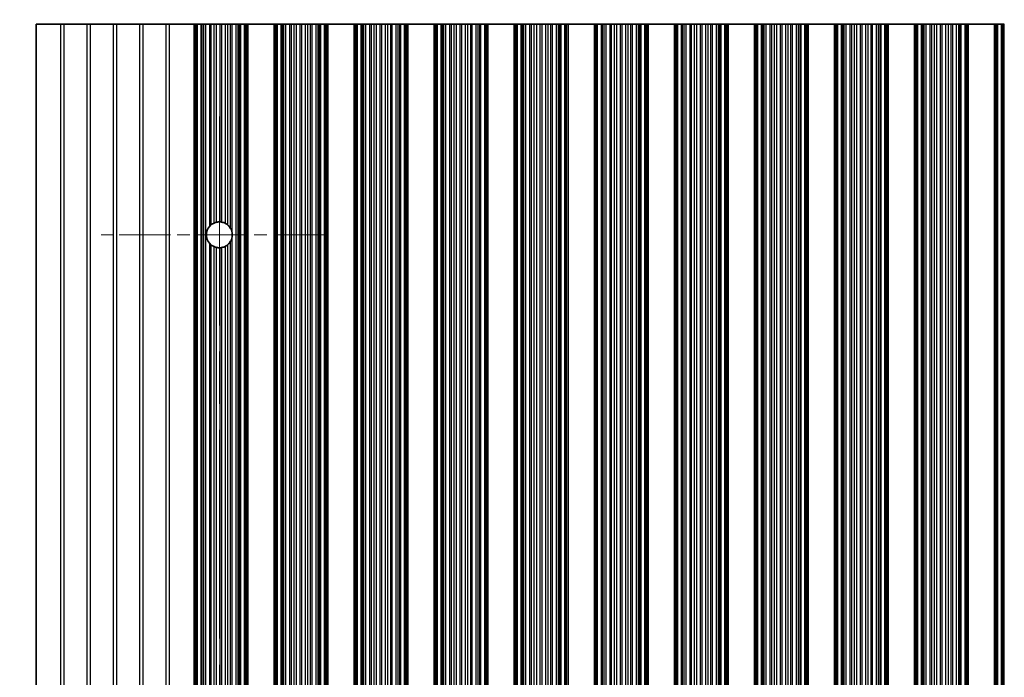
# Model space of a CAD drawing. Units: millimetres. Extents: x 0 to 8446, y 0 to 1405.
# Drawn here: x 3689 to 3782, y 788 to 851 of the extents above; entities that cross this region are included whole.
import ezdxf

# ---------------------------------------------------------------- set-up
doc = ezdxf.new("R2010")
doc.units = ezdxf.units.MM
doc.header["$LTSCALE"] = 3.5
doc.linetypes.add('CHAIN', pattern=[0.3543, 0.2362, -0.0295, 0.0591, -0.0295])
doc.layers.get('Defpoints').update_dxf_attribs({"lineweight": 25})
for name, color, linetype, lineweight in [('Center Mark (ISO)', 131, 'Continuous', 18), ('Centerline (ISO)', 131, 'Continuous', 18), ('Dimension (ISO)', 7, 'Continuous', 18), ('Visible (ISO)', 7, 'Continuous', 35), ('Visible Narrow (ISO)', 7, 'Continuous', 25)]:
    doc.layers.add(name, color=color, linetype=linetype, lineweight=lineweight)
doc.styles.add('Note Text (TK)', font='txt')
doc.dimstyles.new('Default - Method 1b (TK)', dxfattribs={"dimscale": 3.5, "dimtxt": 2.5, "dimasz": 2.5, "dimexe": 1, "dimexo": 1.5, "dimgap": 1, "dimtad": 1, "dimtoh": 1, "dimrnd": 1e-08, "dimdsep": 46, "dimtxsty": 'Note Text (TK)', "dimcen": 0.09, "dimdle": 5, "dimclrd": 100, "dimclre": 100, "dimclrt": 7, "dimadec": 1, "dimazin": 1, "dimtfac": 1, "dimtmove": 0, "dimatfit": 3, "dimfxl": 1, "dimtolj": 1, "dimlwd": -1, "dimlwe": -1, "dimarcsym": 0})

# ---------------------------------------------------------------- blocks, each defined once
blk = doc.blocks.new('*D84')
at = {"layer": 'Defpoints', "color": 0}
for p in [(4014.16, 898.289), (3690.56, 850.289), (4014.16, 850.289)]:
    blk.add_point(p, dxfattribs=at)
at = {"layer": 'Dimension (ISO)', "color": 100}
for p, q in [((3690.56, 856.289), (3690.56, 902.289)), ((4014.16, 856.289), (4014.16, 902.289)), ((3700.56, 898.289), (4004.16, 898.289))]:
    blk.add_line(p, q, dxfattribs=at)
for points in [[(3700.56, 899.955), (3700.56, 896.622), (3690.56, 898.289)], [(4004.16, 899.955), (4004.16, 896.622), (4014.16, 898.289)]]:
    blk.add_solid(points, dxfattribs=at)
at = {"layer": 'Dimension (ISO)', "color": 7, "insert": (3837.104, 907.289), "char_height": 10, "attachment_point": 4, "style": 'Note Text (TK)'}
blk.add_mtext('\\A1;323.6', dxfattribs=at)
blk = doc.blocks.new('*D85')
at = {"layer": 'Defpoints', "color": 0}
for p in [(3690.56, 850.289), (3642.56, 725.789), (3690.56, 725.789)]:
    blk.add_point(p, dxfattribs=at)
at = {"layer": 'Dimension (ISO)', "color": 100}
for p, q in [((3684.56, 850.289), (3638.56, 850.289)), ((3642.56, 840.289), (3642.56, 735.789)), ((3684.56, 725.789), (3638.56, 725.789))]:
    blk.add_line(p, q, dxfattribs=at)
for points in [[(3640.894, 840.289), (3644.227, 840.289), (3642.56, 850.289)], [(3640.894, 735.789), (3644.227, 735.789), (3642.56, 725.789)]]:
    blk.add_solid(points, dxfattribs=at)
at = {"layer": 'Dimension (ISO)', "color": 7, "insert": (3633.56, 773.152), "char_height": 10, "attachment_point": 4, "rotation": 90, "style": 'Note Text (TK)'}
blk.add_mtext('\\A1;124.5', dxfattribs=at)

msp = doc.modelspace()

# ---------------------------------------------------------------- linework, layer by layer
at = {"layer": 'Center Mark (ISO)', "linetype": 'CHAIN', "ltscale": 5.897494}
msp.add_line((3717.9602, 830.2887), (3696.7307, 830.2887), dxfattribs=at)
at = {"layer": 'Centerline (ISO)', "linetype": 'CHAIN', "ltscale": 23.990969}
msp.add_line((3707.9602, 841.5182), (3707.9602, 734.5592), dxfattribs=at)
at = {"layer": 'Visible (ISO)'}
for p, q in [((3692.8878, 850.2887), (3690.5602, 850.2887)), ((3690.5602, 850.2887), (3690.5602, 725.7887)), ((3693.2326, 850.2887), (3692.8878, 850.2887)), ((3695.3878, 850.2887), (3693.2326, 850.2887)), ((3695.7326, 850.2887), (3695.3878, 850.2887)), ((3697.8878, 850.2887), (3695.7326, 850.2887)), ((3698.2326, 850.2887), (3697.8878, 850.2887)), ((3700.3878, 850.2887), (3698.2326, 850.2887)), ((3700.7326, 850.2887), (3700.3878, 850.2887)), ((3702.8878, 850.2887), (3700.7326, 850.2887)), ((3703.2326, 850.2887), (3702.8878, 850.2887)), ((3705.5602, 850.2887), (3703.2326, 850.2887)), ((3705.5602, 850.2887), (3705.6905, 850.2887)), ((3705.5602, 725.7887), (3705.5602, 850.2887)), ((3705.7523, 850.2887), (3705.6905, 850.2887)), ((3705.7523, 850.2887), (3705.8713, 850.2887)), ((3705.7523, 725.7887), (3705.7523, 850.2887)), ((3705.8713, 850.2887), (3706.2248, 850.2887)), ((3706.339, 850.2887), (3706.2248, 850.2887)), ((3706.339, 850.2887), (3706.4761, 850.2887)), ((3706.4761, 850.2887), (3706.6671, 850.2887)), ((3706.6671, 850.2887), (3707.0461, 850.2887)), ((3707.1953, 850.2887), (3707.0461, 850.2887)), ((3707.1953, 850.2887), (3707.4572, 850.2887)), ((3707.4572, 850.2887), (3707.6825, 850.2887)), ((3707.6825, 850.2887), (3708.0295, 850.2887)), ((3708.1909, 850.2887), (3708.0295, 850.2887)), ((3708.1909, 850.2887), (3708.5378, 850.2887)), ((3708.5378, 850.2887), (3708.7631, 850.2887)), ((3708.7631, 850.2887), (3709.0251, 850.2887)), ((3709.1742, 850.2887), (3709.0251, 850.2887)), ((3709.1742, 850.2887), (3709.5533, 850.2887)), ((3709.5533, 850.2887), (3709.7443, 850.2887)), ((3709.7443, 850.2887), (3709.8814, 850.2887)), ((3709.9955, 850.2887), (3709.8814, 850.2887)), ((3709.9955, 850.2887), (3710.3491, 850.2887)), ((3710.3491, 850.2887), (3710.468, 850.2887)), ((3710.5298, 850.2887), (3710.468, 850.2887)), ((3710.468, 725.7887), (3710.468, 850.2887)), ((3710.5298, 850.2887), (3710.6602, 850.2887)), ((3713.1602, 850.2887), (3710.6602, 850.2887)), ((3710.6602, 725.7887), (3710.6602, 850.2887)), ((3713.1602, 850.2887), (3713.2905, 850.2887)), ((3713.1602, 725.7887), (3713.1602, 850.2887)), ((3713.3523, 850.2887), (3713.2905, 850.2887)), ((3713.3523, 850.2887), (3713.4713, 850.2887)), ((3713.3523, 725.7887), (3713.3523, 850.2887)), ((3713.4713, 850.2887), (3713.8248, 850.2887)), ((3713.939, 850.2887), (3713.8248, 850.2887)), ((3713.939, 850.2887), (3714.0761, 850.2887)), ((3714.0761, 850.2887), (3714.2671, 850.2887)), ((3714.2671, 850.2887), (3714.6461, 850.2887)), ((3714.7953, 850.2887), (3714.6461, 850.2887)), ((3714.7953, 850.2887), (3715.0572, 850.2887)), ((3715.0572, 850.2887), (3715.2825, 850.2887)), ((3715.2825, 850.2887), (3715.6295, 850.2887)), ((3715.7909, 850.2887), (3715.6295, 850.2887)), ((3715.7909, 850.2887), (3716.1378, 850.2887)), ((3716.1378, 850.2887), (3716.3631, 850.2887)), ((3716.3631, 850.2887), (3716.6251, 850.2887)), ((3716.7742, 850.2887), (3716.6251, 850.2887)), ((3716.7742, 850.2887), (3717.1533, 850.2887)), ((3717.1533, 850.2887), (3717.3443, 850.2887)), ((3717.3443, 850.2887), (3717.4814, 850.2887)), ((3717.5955, 850.2887), (3717.4814, 850.2887)), ((3717.5955, 850.2887), (3717.9491, 850.2887)), ((3717.9491, 850.2887), (3718.068, 850.2887)), ((3718.1298, 850.2887), (3718.068, 850.2887)), ((3718.068, 725.7887), (3718.068, 850.2887)), ((3718.1298, 850.2887), (3718.2602, 850.2887)), ((3720.7602, 850.2887), (3718.2602, 850.2887)), ((3718.2602, 725.7887), (3718.2602, 850.2887)), ((3720.7602, 850.2887), (3720.8905, 850.2887)), ((3720.7602, 725.7887), (3720.7602, 850.2887)), ((3720.9523, 850.2887), (3720.8905, 850.2887)), ((3720.9523, 850.2887), (3721.0713, 850.2887)), ((3720.9523, 725.7887), (3720.9523, 850.2887)), ((3721.0713, 850.2887), (3721.4248, 850.2887)), ((3721.539, 850.2887), (3721.4248, 850.2887)), ((3721.539, 850.2887), (3721.6761, 850.2887)), ((3721.6761, 850.2887), (3721.8671, 850.2887)), ((3721.8671, 850.2887), (3722.2461, 850.2887)), ((3722.3953, 850.2887), (3722.2461, 850.2887)), ((3722.3953, 850.2887), (3722.6572, 850.2887)), ((3722.6572, 850.2887), (3722.8825, 850.2887)), ((3722.8825, 850.2887), (3723.2295, 850.2887)), ((3723.3909, 850.2887), (3723.2295, 850.2887)), ((3723.3909, 850.2887), (3723.7378, 850.2887)), ((3723.7378, 850.2887), (3723.9631, 850.2887)), ((3723.9631, 850.2887), (3724.2251, 850.2887)), ((3724.3742, 850.2887), (3724.2251, 850.2887)), ((3724.3742, 850.2887), (3724.7533, 850.2887)), ((3724.7533, 850.2887), (3724.9443, 850.2887)), ((3724.9443, 850.2887), (3725.0814, 850.2887)), ((3725.1955, 850.2887), (3725.0814, 850.2887)), ((3725.1955, 850.2887), (3725.5491, 850.2887)), ((3725.5491, 850.2887), (3725.668, 850.2887)), ((3725.7298, 850.2887), (3725.668, 850.2887)), ((3725.668, 725.7887), (3725.668, 850.2887)), ((3725.7298, 850.2887), (3725.8602, 850.2887)), ((3728.3602, 850.2887), (3725.8602, 850.2887)), ((3725.8602, 725.7887), (3725.8602, 850.2887)), ((3728.3602, 850.2887), (3728.4905, 850.2887)), ((3728.3602, 725.7887), (3728.3602, 850.2887)), ((3728.5523, 850.2887), (3728.4905, 850.2887)), ((3728.5523, 850.2887), (3728.6713, 850.2887)), ((3728.5523, 725.7887), (3728.5523, 850.2887)), ((3728.6713, 850.2887), (3729.0248, 850.2887)), ((3729.139, 850.2887), (3729.0248, 850.2887)), ((3729.139, 850.2887), (3729.2761, 850.2887)), ((3729.2761, 850.2887), (3729.4671, 850.2887)), ((3729.4671, 850.2887), (3729.8461, 850.2887)), ((3729.9953, 850.2887), (3729.8461, 850.2887)), ((3729.9953, 850.2887), (3730.2572, 850.2887)), ((3730.2572, 850.2887), (3730.4825, 850.2887)), ((3730.4825, 850.2887), (3730.8295, 850.2887)), ((3730.9909, 850.2887), (3730.8295, 850.2887)), ((3730.9909, 850.2887), (3731.3378, 850.2887)), ((3731.3378, 850.2887), (3731.5631, 850.2887)), ((3731.5631, 850.2887), (3731.8251, 850.2887)), ((3731.9742, 850.2887), (3731.8251, 850.2887)), ((3731.9742, 850.2887), (3732.3533, 850.2887)), ((3732.3533, 850.2887), (3732.5443, 850.2887)), ((3732.5443, 850.2887), (3732.6814, 850.2887)), ((3732.7955, 850.2887), (3732.6814, 850.2887)), ((3732.7955, 850.2887), (3733.1491, 850.2887)), ((3733.1491, 850.2887), (3733.268, 850.2887)), ((3733.3298, 850.2887), (3733.268, 850.2887)), ((3733.268, 725.7887), (3733.268, 850.2887)), ((3733.3298, 850.2887), (3733.4602, 850.2887)), ((3735.9602, 850.2887), (3733.4602, 850.2887)), ((3733.4602, 725.7887), (3733.4602, 850.2887)), ((3735.9602, 850.2887), (3736.0905, 850.2887)), ((3735.9602, 725.7887), (3735.9602, 850.2887)), ((3736.1523, 850.2887), (3736.0905, 850.2887)), ((3736.1523, 850.2887), (3736.2713, 850.2887)), ((3736.1523, 725.7887), (3736.1523, 850.2887)), ((3736.2713, 850.2887), (3736.6248, 850.2887)), ((3736.739, 850.2887), (3736.6248, 850.2887)), ((3736.739, 850.2887), (3736.8761, 850.2887)), ((3736.8761, 850.2887), (3737.0671, 850.2887)), ((3737.0671, 850.2887), (3737.4461, 850.2887)), ((3737.5953, 850.2887), (3737.4461, 850.2887)), ((3737.5953, 850.2887), (3737.8572, 850.2887)), ((3737.8572, 850.2887), (3738.0825, 850.2887)), ((3738.0825, 850.2887), (3738.4295, 850.2887)), ((3738.5909, 850.2887), (3738.4295, 850.2887)), ((3738.5909, 850.2887), (3738.9378, 850.2887)), ((3738.9378, 850.2887), (3739.1631, 850.2887)), ((3739.1631, 850.2887), (3739.4251, 850.2887)), ((3739.5742, 850.2887), (3739.4251, 850.2887)), ((3739.5742, 850.2887), (3739.9533, 850.2887)), ((3739.9533, 850.2887), (3740.1443, 850.2887)), ((3740.1443, 850.2887), (3740.2814, 850.2887)), ((3740.3955, 850.2887), (3740.2814, 850.2887)), ((3740.3955, 850.2887), (3740.7491, 850.2887)), ((3740.7491, 850.2887), (3740.868, 850.2887)), ((3740.9298, 850.2887), (3740.868, 850.2887)), ((3740.868, 725.7887), (3740.868, 850.2887)), ((3740.9298, 850.2887), (3741.0602, 850.2887)), ((3743.5602, 850.2887), (3741.0602, 850.2887)), ((3741.0602, 725.7887), (3741.0602, 850.2887)), ((3743.5602, 850.2887), (3743.6905, 850.2887)), ((3743.5602, 725.7887), (3743.5602, 850.2887)), ((3743.7523, 850.2887), (3743.6905, 850.2887)), ((3743.7523, 850.2887), (3743.8713, 850.2887)), ((3743.7523, 725.7887), (3743.7523, 850.2887)), ((3743.8713, 850.2887), (3744.2248, 850.2887)), ((3744.339, 850.2887), (3744.2248, 850.2887)), ((3744.339, 850.2887), (3744.4761, 850.2887)), ((3744.4761, 850.2887), (3744.6671, 850.2887)), ((3744.6671, 850.2887), (3745.0461, 850.2887)), ((3745.1953, 850.2887), (3745.0461, 850.2887)), ((3745.1953, 850.2887), (3745.4572, 850.2887)), ((3745.4572, 850.2887), (3745.6825, 850.2887)), ((3745.6825, 850.2887), (3746.0295, 850.2887)), ((3746.1909, 850.2887), (3746.0295, 850.2887)), ((3746.1909, 850.2887), (3746.5378, 850.2887)), ((3746.5378, 850.2887), (3746.7631, 850.2887)), ((3746.7631, 850.2887), (3747.0251, 850.2887)), ((3747.1742, 850.2887), (3747.0251, 850.2887)), ((3747.1742, 850.2887), (3747.5533, 850.2887)), ((3747.5533, 850.2887), (3747.7443, 850.2887)), ((3747.7443, 850.2887), (3747.8814, 850.2887)), ((3747.9955, 850.2887), (3747.8814, 850.2887)), ((3747.9955, 850.2887), (3748.3491, 850.2887)), ((3748.3491, 850.2887), (3748.468, 850.2887)), ((3748.5298, 850.2887), (3748.468, 850.2887)), ((3748.468, 725.7887), (3748.468, 850.2887)), ((3748.5298, 850.2887), (3748.6602, 850.2887)), ((3751.1602, 850.2887), (3748.6602, 850.2887)), ((3748.6602, 725.7887), (3748.6602, 850.2887)), ((3751.1602, 850.2887), (3751.2905, 850.2887)), ((3751.1602, 725.7887), (3751.1602, 850.2887)), ((3751.3523, 850.2887), (3751.2905, 850.2887)), ((3751.3523, 850.2887), (3751.4713, 850.2887)), ((3751.3523, 725.7887), (3751.3523, 850.2887)), ((3751.4713, 850.2887), (3751.8248, 850.2887)), ((3751.939, 850.2887), (3751.8248, 850.2887)), ((3751.939, 850.2887), (3752.0761, 850.2887)), ((3752.0761, 850.2887), (3752.2671, 850.2887)), ((3752.2671, 850.2887), (3752.6461, 850.2887)), ((3752.7953, 850.2887), (3752.6461, 850.2887)), ((3752.7953, 850.2887), (3753.0572, 850.2887)), ((3753.0572, 850.2887), (3753.2825, 850.2887)), ((3753.2825, 850.2887), (3753.6295, 850.2887)), ((3753.7909, 850.2887), (3753.6295, 850.2887)), ((3753.7909, 850.2887), (3754.1378, 850.2887)), ((3754.1378, 850.2887), (3754.3631, 850.2887)), ((3754.3631, 850.2887), (3754.6251, 850.2887)), ((3754.7742, 850.2887), (3754.6251, 850.2887)), ((3754.7742, 850.2887), (3755.1533, 850.2887)), ((3755.1533, 850.2887), (3755.3443, 850.2887)), ((3755.3443, 850.2887), (3755.4814, 850.2887)), ((3755.5955, 850.2887), (3755.4814, 850.2887)), ((3755.5955, 850.2887), (3755.9491, 850.2887)), ((3755.9491, 850.2887), (3756.068, 850.2887)), ((3756.1298, 850.2887), (3756.068, 850.2887)), ((3756.068, 725.7887), (3756.068, 850.2887)), ((3756.1298, 850.2887), (3756.2602, 850.2887)), ((3758.7602, 850.2887), (3756.2602, 850.2887)), ((3756.2602, 725.7887), (3756.2602, 850.2887)), ((3758.7602, 850.2887), (3758.8905, 850.2887)), ((3758.7602, 725.7887), (3758.7602, 850.2887)), ((3758.9523, 850.2887), (3758.8905, 850.2887)), ((3758.9523, 850.2887), (3759.0713, 850.2887)), ((3758.9523, 725.7887), (3758.9523, 850.2887)), ((3759.0713, 850.2887), (3759.4248, 850.2887)), ((3759.539, 850.2887), (3759.4248, 850.2887)), ((3759.539, 850.2887), (3759.6761, 850.2887)), ((3759.6761, 850.2887), (3759.8671, 850.2887)), ((3759.8671, 850.2887), (3760.2461, 850.2887)), ((3760.3953, 850.2887), (3760.2461, 850.2887)), ((3760.3953, 850.2887), (3760.6572, 850.2887)), ((3760.6572, 850.2887), (3760.8825, 850.2887)), ((3760.8825, 850.2887), (3761.2295, 850.2887)), ((3761.3909, 850.2887), (3761.2295, 850.2887)), ((3761.3909, 850.2887), (3761.7378, 850.2887)), ((3761.7378, 850.2887), (3761.9631, 850.2887)), ((3761.9631, 850.2887), (3762.2251, 850.2887)), ((3762.3742, 850.2887), (3762.2251, 850.2887)), ((3762.3742, 850.2887), (3762.7533, 850.2887)), ((3762.7533, 850.2887), (3762.9443, 850.2887)), ((3762.9443, 850.2887), (3763.0814, 850.2887)), ((3763.1955, 850.2887), (3763.0814, 850.2887)), ((3763.1955, 850.2887), (3763.5491, 850.2887)), ((3763.5491, 850.2887), (3763.668, 850.2887)), ((3763.7298, 850.2887), (3763.668, 850.2887)), ((3763.668, 725.7887), (3763.668, 850.2887)), ((3763.7298, 850.2887), (3763.8602, 850.2887)), ((3766.3602, 850.2887), (3763.8602, 850.2887)), ((3763.8602, 725.7887), (3763.8602, 850.2887)), ((3766.3602, 850.2887), (3766.4905, 850.2887)), ((3766.3602, 725.7887), (3766.3602, 850.2887)), ((3766.5523, 850.2887), (3766.4905, 850.2887)), ((3766.5523, 850.2887), (3766.6713, 850.2887)), ((3766.5523, 725.7887), (3766.5523, 850.2887)), ((3766.6713, 850.2887), (3767.0248, 850.2887)), ((3767.139, 850.2887), (3767.0248, 850.2887)), ((3767.139, 850.2887), (3767.2761, 850.2887)), ((3767.2761, 850.2887), (3767.4671, 850.2887)), ((3767.4671, 850.2887), (3767.8461, 850.2887)), ((3767.9953, 850.2887), (3767.8461, 850.2887)), ((3767.9953, 850.2887), (3768.2572, 850.2887)), ((3768.2572, 850.2887), (3768.4825, 850.2887)), ((3768.4825, 850.2887), (3768.8295, 850.2887)), ((3768.9909, 850.2887), (3768.8295, 850.2887)), ((3768.9909, 850.2887), (3769.3378, 850.2887)), ((3769.3378, 850.2887), (3769.5631, 850.2887)), ((3769.5631, 850.2887), (3769.8251, 850.2887)), ((3769.9742, 850.2887), (3769.8251, 850.2887)), ((3769.9742, 850.2887), (3770.3533, 850.2887)), ((3770.3533, 850.2887), (3770.5443, 850.2887)), ((3770.5443, 850.2887), (3770.6814, 850.2887)), ((3770.7955, 850.2887), (3770.6814, 850.2887)), ((3770.7955, 850.2887), (3771.1491, 850.2887)), ((3771.1491, 850.2887), (3771.268, 850.2887)), ((3771.3298, 850.2887), (3771.268, 850.2887)), ((3771.268, 725.7887), (3771.268, 850.2887)), ((3771.3298, 850.2887), (3771.4602, 850.2887)), ((3773.9602, 850.2887), (3771.4602, 850.2887)), ((3771.4602, 725.7887), (3771.4602, 850.2887)), ((3773.9602, 850.2887), (3774.0905, 850.2887)), ((3773.9602, 725.7887), (3773.9602, 850.2887)), ((3774.1523, 850.2887), (3774.0905, 850.2887)), ((3774.1523, 850.2887), (3774.2713, 850.2887)), ((3774.1523, 725.7887), (3774.1523, 850.2887)), ((3774.2713, 850.2887), (3774.6248, 850.2887)), ((3774.739, 850.2887), (3774.6248, 850.2887)), ((3774.739, 850.2887), (3774.8761, 850.2887)), ((3774.8761, 850.2887), (3775.0671, 850.2887)), ((3775.0671, 850.2887), (3775.4461, 850.2887)), ((3775.5953, 850.2887), (3775.4461, 850.2887)), ((3775.5953, 850.2887), (3775.8572, 850.2887)), ((3775.8572, 850.2887), (3776.0825, 850.2887)), ((3776.0825, 850.2887), (3776.4295, 850.2887)), ((3776.5909, 850.2887), (3776.4295, 850.2887)), ((3776.5909, 850.2887), (3776.9378, 850.2887)), ((3776.9378, 850.2887), (3777.1631, 850.2887)), ((3777.1631, 850.2887), (3777.4251, 850.2887)), ((3777.5742, 850.2887), (3777.4251, 850.2887)), ((3777.5742, 850.2887), (3777.9533, 850.2887)), ((3777.9533, 850.2887), (3778.1443, 850.2887)), ((3778.1443, 850.2887), (3778.2814, 850.2887)), ((3778.3955, 850.2887), (3778.2814, 850.2887)), ((3778.3955, 850.2887), (3778.7491, 850.2887)), ((3778.7491, 850.2887), (3778.868, 850.2887)), ((3778.9298, 850.2887), (3778.868, 850.2887)), ((3778.868, 725.7887), (3778.868, 850.2887)), ((3778.9298, 850.2887), (3779.0602, 850.2887)), ((3781.5602, 850.2887), (3779.0602, 850.2887)), ((3779.0602, 725.7887), (3779.0602, 850.2887)), ((3781.5602, 850.2887), (3781.6905, 850.2887)), ((3781.5602, 725.7887), (3781.5602, 850.2887)), ((3781.7523, 850.2887), (3781.6905, 850.2887)), ((3781.7523, 850.2887), (3781.8713, 850.2887)), ((3781.7523, 725.7887), (3781.7523, 850.2887)), ((3781.8713, 850.2887), (3782.2248, 850.2887)), ((3782.339, 850.2887), (3782.2248, 850.2887)), ((3782.339, 850.2887), (3782.4761, 850.2887))]:
    msp.add_line(p, q, dxfattribs=at)
for start, end in [(138.023503, 221.976497), (114.145885, 128.471213), (86.769393, 103.050535), (61.977907, 79.184516), (29.988817, 49.227061), (350.902561, 9.097439), (231.528787, 245.854115), (256.949465, 273.230607), (280.815484, 298.022093), (310.772939, 330.011183)]:
    msp.add_arc((3707.9602, 830.2887), 1.2295, start, end, dxfattribs=at)
for points, knots in [([(3707.0461, 831.111), (3707.0477, 831.1127), (3707.0492, 831.1143), (3707.0742, 831.1419), (3707.101, 831.1689), (3707.1516, 831.2155), (3707.1754, 831.2355), (3707.1953, 831.2513)], [0.119634843, 0.119634843, 0.119634843, 0.119634843, 0.120309069, 0.120309069, 0.130803652, 0.130803652, 0.140568572, 0.140568572, 0.140568572, 0.140568572]), ([(3707.4572, 831.4106), (3707.4576, 831.4108), (3707.458, 831.4109), (3707.4764, 831.4191), (3707.499, 831.4287), (3707.5489, 831.4476), (3707.5761, 831.4569), (3707.6266, 831.4723), (3707.6533, 831.4795), (3707.6796, 831.4857), (3707.6811, 831.4861), (3707.6825, 831.4864)], [0.076755927, 0.076755927, 0.076755927, 0.076755927, 0.076937491, 0.076937491, 0.085018092, 0.085018092, 0.093098692, 0.093098692, 0.100855239, 0.100855239, 0.101323453, 0.101323453, 0.101323453, 0.101323453]), ([(3708.0295, 831.5162), (3708.0309, 831.5161), (3708.0323, 831.516), (3708.0584, 831.5145), (3708.0852, 831.512), (3708.1354, 831.5059), (3708.1622, 831.5017), (3708.1882, 831.4968), (3708.1895, 831.4966), (3708.1909, 831.4963)], [0.082802199, 0.082802199, 0.082802199, 0.082802199, 0.083244041, 0.083244041, 0.090798025, 0.090798025, 0.098431816, 0.098431816, 0.098851629, 0.098851629, 0.098851629, 0.098851629]), ([(3708.5378, 831.374), (3708.5399, 831.3729), (3708.542, 831.3718), (3708.5688, 831.3573), (3708.5949, 831.342), (3708.6438, 831.311), (3708.6704, 831.2927), (3708.7194, 831.2562), (3708.7418, 831.238), (3708.761, 831.2216), (3708.7621, 831.2207), (3708.7631, 831.2198)], [0.089495377, 0.089495377, 0.089495377, 0.089495377, 0.090204662, 0.090204662, 0.098604469, 0.098604469, 0.107600431, 0.107600431, 0.116596394, 0.116596394, 0.117123488, 0.117123488, 0.117123488, 0.117123488]), ([(3709.0251, 830.9032), (3709.0276, 830.8989), (3709.03, 830.8946), (3709.0554, 830.8493), (3709.0819, 830.7947), (3709.1329, 830.6676), (3709.1594, 830.5756), (3709.1742, 830.4831)], [0.017325776, 0.017325776, 0.017325776, 0.017325776, 0.018911733, 0.018911733, 0.034473048, 0.034473048, 0.060365482, 0.060365482, 0.060365482, 0.060365482]), ([(3709.1742, 830.0943), (3709.1594, 830.0017), (3709.1329, 829.9097), (3709.0819, 829.7826), (3709.0554, 829.728), (3709.03, 829.6827), (3709.0276, 829.6784), (3709.0251, 829.6741)], [0.097408407, 0.097408407, 0.097408407, 0.097408407, 0.123300842, 0.123300842, 0.138862157, 0.138862157, 0.140448114, 0.140448114, 0.140448114, 0.140448114]), ([(3707.1953, 829.3261), (3707.1754, 829.3418), (3707.1516, 829.3618), (3707.101, 829.4084), (3707.0742, 829.4354), (3707.0492, 829.463), (3707.0477, 829.4647), (3707.0461, 829.4663)], [0.015413942, 0.015413942, 0.015413942, 0.015413942, 0.025178862, 0.025178862, 0.035673446, 0.035673446, 0.036347671, 0.036347671, 0.036347671, 0.036347671]), ([(3707.6825, 829.0909), (3707.6811, 829.0913), (3707.6796, 829.0916), (3707.6533, 829.0978), (3707.6266, 829.105), (3707.5761, 829.1204), (3707.5489, 829.1297), (3707.499, 829.1486), (3707.4764, 829.1582), (3707.458, 829.1664), (3707.4576, 829.1665), (3707.4572, 829.1667)], [0.022321682, 0.022321682, 0.022321682, 0.022321682, 0.022789896, 0.022789896, 0.030546443, 0.030546443, 0.038627043, 0.038627043, 0.046707644, 0.046707644, 0.046889207, 0.046889207, 0.046889207, 0.046889207]), ([(3708.7631, 829.3576), (3708.7621, 829.3566), (3708.761, 829.3557), (3708.7418, 829.3393), (3708.7194, 829.3211), (3708.6704, 829.2846), (3708.6438, 829.2663), (3708.5949, 829.2353), (3708.5688, 829.22), (3708.542, 829.2055), (3708.5399, 829.2044), (3708.5378, 829.2033)], [0.015769461, 0.015769461, 0.015769461, 0.015769461, 0.016296555, 0.016296555, 0.025292517, 0.025292517, 0.03428848, 0.03428848, 0.042688286, 0.042688286, 0.043397571, 0.043397571, 0.043397571, 0.043397571]), ([(3708.1909, 829.081), (3708.1895, 829.0807), (3708.1882, 829.0805), (3708.1622, 829.0756), (3708.1354, 829.0714), (3708.0852, 829.0653), (3708.0584, 829.0628), (3708.0323, 829.0613), (3708.0309, 829.0612), (3708.0295, 829.0611)], [0.022391042, 0.022391042, 0.022391042, 0.022391042, 0.022810855, 0.022810855, 0.030444647, 0.030444647, 0.03799863, 0.03799863, 0.038440473, 0.038440473, 0.038440473, 0.038440473])]:
    msp.add_open_spline(points, degree=3, knots=knots, dxfattribs=at)
at = {"layer": 'Visible Narrow (ISO)'}
for p, q in [((3692.8878, 850.2887), (3692.8878, 725.7887)), ((3693.2326, 725.7887), (3693.2326, 850.2887)), ((3695.3878, 850.2887), (3695.3878, 725.7887)), ((3695.7326, 725.7887), (3695.7326, 850.2887)), ((3697.8878, 850.2887), (3697.8878, 725.7887)), ((3698.2326, 725.7887), (3698.2326, 850.2887)), ((3700.3878, 850.2887), (3700.3878, 725.7887)), ((3700.7326, 725.7887), (3700.7326, 850.2887)), ((3702.8878, 850.2887), (3702.8878, 725.7887)), ((3703.2326, 725.7887), (3703.2326, 850.2887)), ((3705.6905, 725.7887), (3705.6905, 850.2887)), ((3705.8713, 725.7887), (3705.8713, 850.2887)), ((3706.2248, 725.7887), (3706.2248, 850.2887)), ((3706.339, 725.7887), (3706.339, 850.2887)), ((3706.4761, 725.7887), (3706.4761, 850.2887)), ((3706.6671, 725.7887), (3706.6671, 850.2887)), ((3707.0461, 831.111), (3707.0461, 850.2887)), ((3707.1953, 831.2513), (3707.1953, 850.2887)), ((3707.4572, 831.4106), (3707.4572, 850.2887)), ((3707.6825, 831.4864), (3707.6825, 850.2887)), ((3708.0295, 831.5162), (3708.0295, 850.2887)), ((3708.1909, 831.4963), (3708.1909, 850.2887)), ((3708.5378, 831.374), (3708.5378, 850.2887)), ((3708.7631, 831.2198), (3708.7631, 850.2887)), ((3709.0251, 830.9032), (3709.0251, 850.2887)), ((3709.1742, 830.4831), (3709.1742, 850.2887)), ((3709.5533, 725.7887), (3709.5533, 850.2887)), ((3709.7443, 725.7887), (3709.7443, 850.2887)), ((3709.8814, 725.7887), (3709.8814, 850.2887)), ((3709.9955, 725.7887), (3709.9955, 850.2887)), ((3710.3491, 725.7887), (3710.3491, 850.2887)), ((3710.5298, 725.7887), (3710.5298, 850.2887)), ((3713.2905, 725.7887), (3713.2905, 850.2887)), ((3713.4713, 725.7887), (3713.4713, 850.2887)), ((3713.8248, 725.7887), (3713.8248, 850.2887)), ((3713.939, 725.7887), (3713.939, 850.2887)), ((3714.0761, 725.7887), (3714.0761, 850.2887)), ((3714.2671, 725.7887), (3714.2671, 850.2887)), ((3714.6461, 725.7887), (3714.6461, 850.2887)), ((3714.7953, 725.7887), (3714.7953, 850.2887)), ((3715.0572, 725.7887), (3715.0572, 850.2887)), ((3715.2825, 725.7887), (3715.2825, 850.2887)), ((3715.6295, 725.7887), (3715.6295, 850.2887)), ((3715.7909, 725.7887), (3715.7909, 850.2887)), ((3716.1378, 725.7887), (3716.1378, 850.2887)), ((3716.3631, 725.7887), (3716.3631, 850.2887)), ((3716.6251, 725.7887), (3716.6251, 850.2887)), ((3716.7742, 725.7887), (3716.7742, 850.2887)), ((3717.1533, 725.7887), (3717.1533, 850.2887)), ((3717.3443, 725.7887), (3717.3443, 850.2887)), ((3717.4814, 725.7887), (3717.4814, 850.2887)), ((3717.5955, 725.7887), (3717.5955, 850.2887)), ((3717.9491, 725.7887), (3717.9491, 850.2887)), ((3718.1298, 725.7887), (3718.1298, 850.2887)), ((3720.8905, 725.7887), (3720.8905, 850.2887)), ((3721.0713, 725.7887), (3721.0713, 850.2887)), ((3721.4248, 725.7887), (3721.4248, 850.2887)), ((3721.539, 725.7887), (3721.539, 850.2887)), ((3721.6761, 725.7887), (3721.6761, 850.2887)), ((3721.8671, 725.7887), (3721.8671, 850.2887)), ((3722.2461, 725.7887), (3722.2461, 850.2887)), ((3722.3953, 725.7887), (3722.3953, 850.2887)), ((3722.6572, 725.7887), (3722.6572, 850.2887)), ((3722.8825, 725.7887), (3722.8825, 850.2887)), ((3723.2295, 725.7887), (3723.2295, 850.2887)), ((3723.3909, 725.7887), (3723.3909, 850.2887)), ((3723.7378, 725.7887), (3723.7378, 850.2887)), ((3723.9631, 725.7887), (3723.9631, 850.2887)), ((3724.2251, 725.7887), (3724.2251, 850.2887)), ((3724.3742, 725.7887), (3724.3742, 850.2887)), ((3724.7533, 725.7887), (3724.7533, 850.2887)), ((3724.9443, 725.7887), (3724.9443, 850.2887)), ((3725.0814, 725.7887), (3725.0814, 850.2887)), ((3725.1955, 725.7887), (3725.1955, 850.2887)), ((3725.5491, 725.7887), (3725.5491, 850.2887)), ((3725.7298, 725.7887), (3725.7298, 850.2887)), ((3728.4905, 725.7887), (3728.4905, 850.2887)), ((3728.6713, 725.7887), (3728.6713, 850.2887)), ((3729.0248, 725.7887), (3729.0248, 850.2887)), ((3729.139, 725.7887), (3729.139, 850.2887)), ((3729.2761, 725.7887), (3729.2761, 850.2887)), ((3729.4671, 725.7887), (3729.4671, 850.2887)), ((3729.8461, 725.7887), (3729.8461, 850.2887)), ((3729.9953, 725.7887), (3729.9953, 850.2887)), ((3730.2572, 725.7887), (3730.2572, 850.2887)), ((3730.4825, 725.7887), (3730.4825, 850.2887)), ((3730.8295, 725.7887), (3730.8295, 850.2887)), ((3730.9909, 725.7887), (3730.9909, 850.2887)), ((3731.3378, 725.7887), (3731.3378, 850.2887)), ((3731.5631, 725.7887), (3731.5631, 850.2887)), ((3731.8251, 725.7887), (3731.8251, 850.2887)), ((3731.9742, 725.7887), (3731.9742, 850.2887)), ((3732.3533, 725.7887), (3732.3533, 850.2887)), ((3732.5443, 725.7887), (3732.5443, 850.2887)), ((3732.6814, 725.7887), (3732.6814, 850.2887)), ((3732.7955, 725.7887), (3732.7955, 850.2887)), ((3733.1491, 725.7887), (3733.1491, 850.2887)), ((3733.3298, 725.7887), (3733.3298, 850.2887)), ((3736.0905, 725.7887), (3736.0905, 850.2887)), ((3736.2713, 725.7887), (3736.2713, 850.2887)), ((3736.6248, 725.7887), (3736.6248, 850.2887)), ((3736.739, 725.7887), (3736.739, 850.2887)), ((3736.8761, 725.7887), (3736.8761, 850.2887)), ((3737.0671, 725.7887), (3737.0671, 850.2887)), ((3737.4461, 725.7887), (3737.4461, 850.2887)), ((3737.5953, 725.7887), (3737.5953, 850.2887)), ((3737.8572, 725.7887), (3737.8572, 850.2887)), ((3738.0825, 725.7887), (3738.0825, 850.2887)), ((3738.4295, 725.7887), (3738.4295, 850.2887)), ((3738.5909, 725.7887), (3738.5909, 850.2887)), ((3738.9378, 725.7887), (3738.9378, 850.2887)), ((3739.1631, 725.7887), (3739.1631, 850.2887)), ((3739.4251, 725.7887), (3739.4251, 850.2887)), ((3739.5742, 725.7887), (3739.5742, 850.2887)), ((3739.9533, 725.7887), (3739.9533, 850.2887)), ((3740.1443, 725.7887), (3740.1443, 850.2887)), ((3740.2814, 725.7887), (3740.2814, 850.2887)), ((3740.3955, 725.7887), (3740.3955, 850.2887)), ((3740.7491, 725.7887), (3740.7491, 850.2887)), ((3740.9298, 725.7887), (3740.9298, 850.2887)), ((3743.6905, 725.7887), (3743.6905, 850.2887)), ((3743.8713, 725.7887), (3743.8713, 850.2887)), ((3744.2248, 725.7887), (3744.2248, 850.2887)), ((3744.339, 725.7887), (3744.339, 850.2887)), ((3744.4761, 725.7887), (3744.4761, 850.2887)), ((3744.6671, 725.7887), (3744.6671, 850.2887)), ((3745.0461, 725.7887), (3745.0461, 850.2887)), ((3745.1953, 725.7887), (3745.1953, 850.2887)), ((3745.4572, 725.7887), (3745.4572, 850.2887)), ((3745.6825, 725.7887), (3745.6825, 850.2887)), ((3746.0295, 725.7887), (3746.0295, 850.2887)), ((3746.1909, 725.7887), (3746.1909, 850.2887)), ((3746.5378, 725.7887), (3746.5378, 850.2887)), ((3746.7631, 725.7887), (3746.7631, 850.2887)), ((3747.0251, 725.7887), (3747.0251, 850.2887)), ((3747.1742, 725.7887), (3747.1742, 850.2887)), ((3747.5533, 725.7887), (3747.5533, 850.2887)), ((3747.7443, 725.7887), (3747.7443, 850.2887)), ((3747.8814, 725.7887), (3747.8814, 850.2887)), ((3747.9955, 725.7887), (3747.9955, 850.2887)), ((3748.3491, 725.7887), (3748.3491, 850.2887)), ((3748.5298, 725.7887), (3748.5298, 850.2887)), ((3751.2905, 725.7887), (3751.2905, 850.2887)), ((3751.4713, 725.7887), (3751.4713, 850.2887)), ((3751.8248, 725.7887), (3751.8248, 850.2887)), ((3751.939, 725.7887), (3751.939, 850.2887)), ((3752.0761, 725.7887), (3752.0761, 850.2887)), ((3752.2671, 725.7887), (3752.2671, 850.2887)), ((3752.6461, 725.7887), (3752.6461, 850.2887)), ((3752.7953, 725.7887), (3752.7953, 850.2887)), ((3753.0572, 725.7887), (3753.0572, 850.2887)), ((3753.2825, 725.7887), (3753.2825, 850.2887)), ((3753.6295, 725.7887), (3753.6295, 850.2887)), ((3753.7909, 725.7887), (3753.7909, 850.2887)), ((3754.1378, 725.7887), (3754.1378, 850.2887)), ((3754.3631, 725.7887), (3754.3631, 850.2887)), ((3754.6251, 725.7887), (3754.6251, 850.2887)), ((3754.7742, 725.7887), (3754.7742, 850.2887)), ((3755.1533, 725.7887), (3755.1533, 850.2887)), ((3755.3443, 725.7887), (3755.3443, 850.2887)), ((3755.4814, 725.7887), (3755.4814, 850.2887)), ((3755.5955, 725.7887), (3755.5955, 850.2887)), ((3755.9491, 725.7887), (3755.9491, 850.2887)), ((3756.1298, 725.7887), (3756.1298, 850.2887)), ((3758.8905, 725.7887), (3758.8905, 850.2887)), ((3759.0713, 725.7887), (3759.0713, 850.2887)), ((3759.4248, 725.7887), (3759.4248, 850.2887)), ((3759.539, 725.7887), (3759.539, 850.2887)), ((3759.6761, 725.7887), (3759.6761, 850.2887)), ((3759.8671, 725.7887), (3759.8671, 850.2887)), ((3760.2461, 725.7887), (3760.2461, 850.2887)), ((3760.3953, 725.7887), (3760.3953, 850.2887)), ((3760.6572, 725.7887), (3760.6572, 850.2887)), ((3760.8825, 725.7887), (3760.8825, 850.2887)), ((3761.2295, 725.7887), (3761.2295, 850.2887)), ((3761.3909, 725.7887), (3761.3909, 850.2887)), ((3761.7378, 725.7887), (3761.7378, 850.2887)), ((3761.9631, 725.7887), (3761.9631, 850.2887)), ((3762.2251, 725.7887), (3762.2251, 850.2887)), ((3762.3742, 725.7887), (3762.3742, 850.2887)), ((3762.7533, 725.7887), (3762.7533, 850.2887)), ((3762.9443, 725.7887), (3762.9443, 850.2887)), ((3763.0814, 725.7887), (3763.0814, 850.2887)), ((3763.1955, 725.7887), (3763.1955, 850.2887)), ((3763.5491, 725.7887), (3763.5491, 850.2887)), ((3763.7298, 725.7887), (3763.7298, 850.2887)), ((3766.4905, 725.7887), (3766.4905, 850.2887)), ((3766.6713, 725.7887), (3766.6713, 850.2887)), ((3767.0248, 725.7887), (3767.0248, 850.2887)), ((3767.139, 725.7887), (3767.139, 850.2887)), ((3767.2761, 725.7887), (3767.2761, 850.2887)), ((3767.4671, 725.7887), (3767.4671, 850.2887)), ((3767.8461, 725.7887), (3767.8461, 850.2887)), ((3767.9953, 725.7887), (3767.9953, 850.2887)), ((3768.2572, 725.7887), (3768.2572, 850.2887)), ((3768.4825, 725.7887), (3768.4825, 850.2887)), ((3768.8295, 725.7887), (3768.8295, 850.2887)), ((3768.9909, 725.7887), (3768.9909, 850.2887)), ((3769.3378, 725.7887), (3769.3378, 850.2887)), ((3769.5631, 725.7887), (3769.5631, 850.2887)), ((3769.8251, 725.7887), (3769.8251, 850.2887)), ((3769.9742, 725.7887), (3769.9742, 850.2887)), ((3770.3533, 725.7887), (3770.3533, 850.2887)), ((3770.5443, 725.7887), (3770.5443, 850.2887)), ((3770.6814, 725.7887), (3770.6814, 850.2887)), ((3770.7955, 725.7887), (3770.7955, 850.2887)), ((3771.1491, 725.7887), (3771.1491, 850.2887)), ((3771.3298, 725.7887), (3771.3298, 850.2887)), ((3774.0905, 725.7887), (3774.0905, 850.2887)), ((3774.2713, 725.7887), (3774.2713, 850.2887)), ((3774.6248, 725.7887), (3774.6248, 850.2887)), ((3774.739, 725.7887), (3774.739, 850.2887)), ((3774.8761, 725.7887), (3774.8761, 850.2887)), ((3775.0671, 725.7887), (3775.0671, 850.2887)), ((3775.4461, 725.7887), (3775.4461, 850.2887)), ((3775.5953, 725.7887), (3775.5953, 850.2887)), ((3775.8572, 725.7887), (3775.8572, 850.2887)), ((3776.0825, 725.7887), (3776.0825, 850.2887)), ((3776.4295, 725.7887), (3776.4295, 850.2887)), ((3776.5909, 725.7887), (3776.5909, 850.2887)), ((3776.9378, 725.7887), (3776.9378, 850.2887)), ((3777.1631, 725.7887), (3777.1631, 850.2887)), ((3777.4251, 725.7887), (3777.4251, 850.2887)), ((3777.5742, 725.7887), (3777.5742, 850.2887)), ((3777.9533, 725.7887), (3777.9533, 850.2887)), ((3778.1443, 725.7887), (3778.1443, 850.2887)), ((3778.2814, 725.7887), (3778.2814, 850.2887)), ((3778.3955, 725.7887), (3778.3955, 850.2887)), ((3778.7491, 725.7887), (3778.7491, 850.2887)), ((3778.9298, 725.7887), (3778.9298, 850.2887)), ((3781.6905, 725.7887), (3781.6905, 850.2887)), ((3781.8713, 725.7887), (3781.8713, 850.2887)), ((3782.2248, 725.7887), (3782.2248, 850.2887)), ((3782.339, 725.7887), (3782.339, 850.2887)), ((3782.4761, 725.7887), (3782.4761, 850.2887)), ((3709.1742, 745.9831), (3709.1742, 830.0943)), ((3707.0461, 746.611), (3707.0461, 829.4663)), ((3707.1953, 746.7513), (3707.1953, 829.3261)), ((3707.4572, 746.9106), (3707.4572, 829.1667)), ((3707.6825, 746.9864), (3707.6825, 829.0909)), ((3708.5378, 746.874), (3708.5378, 829.2033)), ((3708.7631, 746.7198), (3708.7631, 829.3576)), ((3709.0251, 746.4032), (3709.0251, 829.6741)), ((3708.0295, 747.0162), (3708.0295, 829.0611)), ((3708.1909, 746.9963), (3708.1909, 829.081))]:
    msp.add_line(p, q, dxfattribs=at)

# ---------------------------------------------------------------- dimensions: what is measured, and where the dimension line sits
at = {"layer": 'Dimension (ISO)', "color": 100}
for base, p2, angle, picture, middle in [((4014.1602, 898.2887), (4014.1602, 850.2887), 180, '*D84', (3852.3602, 898.2887)), ((3642.5602, 725.7887), (3690.5602, 725.7887), 90, '*D85', (3642.5602, 788.0387))]:
    dim = msp.add_linear_dim(base=base, p1=(3690.5602, 850.2887), p2=p2, angle=angle, dimstyle='Default - Method 1b (TK)', override={"dimscale": 0, "dimtxt": 10, "dimasz": 10, "dimexe": 4, "dimexo": 6, "dimgap": 4, "dimtoh": 0, "dimdec": 2, "dimcen": 0.36, "dimtol": 0, "dimlim": 0, "dimtp": 0, "dimtm": 0, "dimtdec": 2, "dimtofl": 0, "dimatfit": 1}, dxfattribs=at)
    dim.commit()
    dim.dimension.update_dxf_attribs({"geometry": picture, "text_midpoint": middle, "dimtype": 160})

doc.saveas('drawing.dxf')
